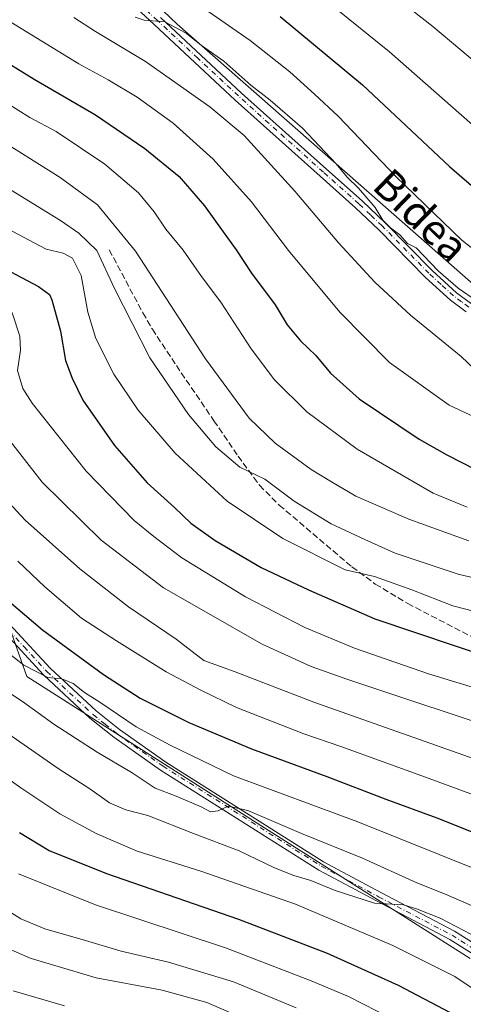
# Model space of a CAD drawing. Units: metres. Extents: x 597510 to 599779, y 4789283 to 4791628.
# Drawn here: x 599016 to 599133, y 4789645 to 4789904 of the extents above; entities that cross this region are included whole.
import ezdxf
from ezdxf.enums import TextEntityAlignment as Align

# ---------------------------------------------------------------- set-up
doc = ezdxf.new("R2010")
doc.units = ezdxf.units.M
doc.header["$MEASUREMENT"] = 0
doc.linetypes.add('DGN Style 3', pattern=[2.307223, 1.648017, -0.659207])
doc.linetypes.add('DGN Style 4', pattern=[2.638475, 1.318413, -0.659207, 0.001648, -0.659207])
for name, color, linetype, lineweight in [('Arbolado forestal CxS', 92, 'Continuous', 0), ('Camino Cxs', 7, 'Continuous', 0), ('Camino eje', 30, 'DGN Style 4', 13), ('Curva de nivel maestra', 30, 'Continuous', 30), ('Curva de nivel normal', 30, 'Continuous', 0), ('Pastizal CxS', 92, 'Continuous', 0), ('Senda', 7, 'DGN Style 3', 0), ('Texto cartográfico', 7, 'Continuous', 0)]:
    doc.layers.add(name, color=color, linetype=linetype, lineweight=lineweight)
doc.styles.add('Style-Arial', font='txt')

# ---------------------------------------------------------------- blocks, each defined once
blk = doc.blocks.new('*U13')
at = {"layer": 'Camino Cxs', "color": 7, "linetype": 'Continuous', "lineweight": 0}
for points in [[(599012.5401, 4789746.3901, 574.5854), (599024.3001, 4789733.6501, 572.5652), (599036.4001, 4789722.3801, 571.4717), (599042.5401, 4789717.4801, 570.5933), (599054.6601, 4789708.9101, 569.5444), (599096.1301, 4789682.7301, 563.415), (599111.1401, 4789674.7101, 563.0644), (599130.4701, 4789664.5801, 562.2887), (599153.5601, 4789650.0501, 559.5504)], [(599152.2801, 4789647.9001, 558.3167), (599129.2201, 4789662.4101, 561.395), (599109.9701, 4789672.5001, 562.1278), (599094.8701, 4789680.5701, 562.9721), (599053.2701, 4789706.8301, 568.9699), (599041.0401, 4789715.4801, 570.1107), (599034.7601, 4789720.4801, 570.7609), (599022.5201, 4789731.8801, 571.9123), (599010.6401, 4789744.7601, 573.743)]]:
    blk.add_polyline3d(points, dxfattribs=at)

msp = doc.modelspace()

# ---------------------------------------------------------------- linework, layer by layer
at = {"layer": 'Arbolado forestal CxS', "color": 92, "linetype": 'Continuous', "lineweight": 0}
for points in [[(598597.8878, 4789873.5222, 604.7384), (598597.9073, 4789873.5125, 604.7385), (598634.9059, 4789891.1307, 614.2592), (598652.5247, 4789901.1143, 617.8515), (598666.6193, 4789912.2717, 622.4393), (598685.9994, 4789922.8419, 625.3658), (598700.6821, 4789936.9363, 629.7191), (598710.0777, 4789955.1417, 634.4002), (598710.6265, 4789979.5575, 638.0025), (598705.3391, 4789999.5245, 642.0243), (598707.1009, 4790018.3169, 643.6331), (598716.4997, 4790041.2197, 646.5774), (598742.3439, 4790068.2337, 650.7022), (598752.9169, 4790081.7411, 652.2399), (598768.1885, 4790088.7887, 650.7786), (598781.6985, 4790088.2007, 651.1139), (598857.2987, 4790074.8633, 655.3057), (598965.6361, 4789990.2745, 652.4031), (599057.6485, 4789902.7179, 640.9304), (599155.5983, 4789816.6449, 640.5733)], [(599155.5983, 4789816.6449, 640.5733), (599057.6485, 4789902.7179, 640.9304), (598965.6361, 4789990.2745, 652.4031)]]:
    msp.add_polyline3d(points, dxfattribs=at)
at = {"layer": 'Camino Cxs', "color": 7, "linetype": 'Continuous', "lineweight": 0}
for points in [[(599133.5501, 4789827.1801, 645.5708), (599129.4601, 4789830.2201, 642.5059), (599122.8901, 4789836.2301, 645.05), (599110.6101, 4789848.6901, 649.0848), (599104.5301, 4789854.4501, 642.8452), (599095.2201, 4789862.7601, 642.5287), (599072.8901, 4789882.7801, 638.7794), (599051.6201, 4789902.6001, 640.4515), (599044.6701, 4789909.0201, 641.9713)], [(599133.5501, 4789827.1801, 645.5708), (599129.4601, 4789830.2201, 642.5059), (599122.8901, 4789836.2301, 645.05), (599110.6101, 4789848.6901, 649.0848), (599104.5301, 4789854.4501, 642.8452), (599095.2201, 4789862.7601, 642.5287), (599072.8901, 4789882.7801, 638.7794), (599051.6201, 4789902.6001, 640.4515), (599044.6701, 4789909.0201, 641.9713)], [(599053.3201, 4789904.4401, 643.1627), (599074.5801, 4789884.6201, 641.5595), (599096.8901, 4789864.6201, 644.2188), (599106.2201, 4789856.2901, 646.1), (599112.3601, 4789850.4801, 654.3827), (599124.6301, 4789838.0301, 646.9186), (599131.0501, 4789832.1501, 645.9286), (599134.9502, 4789829.2601, 648.7655)], [(599053.3201, 4789904.4401, 643.1627), (599074.5801, 4789884.6201, 641.5595), (599096.8901, 4789864.6201, 644.2188), (599106.2201, 4789856.2901, 646.1), (599112.3601, 4789850.4801, 654.3827), (599124.6301, 4789838.0301, 646.9186), (599131.0501, 4789832.1501, 645.9286), (599134.9502, 4789829.2601, 648.7655)], [(599152.2801, 4789647.9001, 558.3167), (599129.2201, 4789662.4101, 561.395), (599109.9701, 4789672.5001, 562.1278), (599094.8701, 4789680.5701, 562.9721), (599053.2701, 4789706.8301, 568.9699), (599041.0401, 4789715.4801, 570.1107), (599034.7601, 4789720.4801, 570.7609), (599022.5201, 4789731.8801, 571.9123), (599010.6401, 4789744.7601, 573.743)], [(599012.5401, 4789746.3901, 574.5854), (599024.3001, 4789733.6501, 572.5652), (599036.4001, 4789722.3801, 571.4717), (599042.5401, 4789717.4801, 570.5933), (599054.6601, 4789708.9101, 569.5444), (599096.1301, 4789682.7301, 563.415), (599111.1401, 4789674.7101, 563.0644), (599130.4701, 4789664.5801, 562.2887), (599153.5601, 4789650.0501, 559.5504)]]:
    msp.add_polyline3d(points, dxfattribs=at)
at = {"layer": 'Camino eje', "color": 30, "linetype": 'DGN Style 4', "lineweight": 13}
for points in [[(599134.2501, 4789828.3789, 647.2606), (599132.3001, 4789829.8239, 646.6293), (599130.2551, 4789831.3439, 644.226), (599126.9701, 4789834.3489, 641.8627), (599123.7601, 4789837.2889, 646.3038), (599111.4851, 4789849.7439, 651.8338), (599108.4151, 4789852.6489, 646.8191), (599105.3751, 4789855.5289, 644.6203), (599096.0551, 4789863.8489, 643.4634), (599073.7351, 4789883.8589, 640.167), (599063.1001, 4789893.7689, 647.5844), (599052.4701, 4789903.6789, 641.276), (599048.9951, 4789906.8889, 641.7792)], [(599011.5901, 4789745.5751, 574.1559), (599017.4701, 4789739.2051, 573.0594), (599023.4101, 4789732.7651, 572.1492), (599035.5801, 4789721.4301, 571.1014), (599038.7201, 4789718.9301, 570.841), (599041.7901, 4789716.4801, 570.3829), (599053.9651, 4789707.8701, 569.1372), (599095.5001, 4789681.6501, 563.1383), (599110.5551, 4789673.6051, 562.5731), (599129.8451, 4789663.4951, 561.7985), (599152.9201, 4789648.9751, 558.8511)]]:
    msp.add_polyline3d(points, dxfattribs=at)
at = {"layer": 'Curva de nivel maestra', "color": 30, "linetype": 'Continuous', "lineweight": 30, "flags": 128}
for points, elevation in [([(598981.29, 4789915.1301), (599009.26, 4789894.9501), (599020.12, 4789888.3001), (599036.21, 4789878.9201), (599049.14, 4789870.0401), (599058.23, 4789862.7101), (599064.86, 4789854.9901), (599069.72, 4789848.1501), (599073.16, 4789843.4601), (599077.19, 4789837.2901), (599083.43, 4789829.0101), (599086.58, 4789823.7901), (599090.02, 4789819.6001), (599094.1, 4789815.6901), (599097.92, 4789811.0701), (599105.48, 4789804.3201), (599121.18, 4789793.7401), (599128.51, 4789789.6001), (599136.21, 4789785.6601)], 625), ([(599084.7, 4789904.7001), (599106.29, 4789886.7901), (599129.16, 4789865.3101), (599147.56, 4789849.5301)], 650), ([(598920.11, 4789904.0401), (598929.18, 4789896.9001), (598950.16, 4789879.2601), (598973.35, 4789862.4101), (598993.37, 4789849.9701), (599009.45, 4789840.0401), (599021.26, 4789833.8001), (599024.1, 4789831.7601), (599024.77, 4789830.3201), (599027.04, 4789822.1201), (599028.36, 4789814.4101), (599030.07, 4789809.8001), (599032.86, 4789804.0201), (599041.24, 4789792.0401), (599049.75, 4789782.2701), (599056.92, 4789775.7901), (599061.22, 4789771.7101), (599067.63, 4789767.1001), (599079.74, 4789760.0801), (599092.19, 4789754.1601), (599109.56, 4789746.5701), (599141.11, 4789735.9601)], 600), ([(599010.99, 4789753.2401), (599022.29, 4789743.6401), (599038.32, 4789731.9301), (599047.99, 4789725.7601), (599060.74, 4789719.3301), (599077.21, 4789712.4001), (599096.96, 4789705.2101), (599112.47, 4789699.2501), (599125.88, 4789694.3301), (599135.73, 4789690.3901)], 575), ([(599016.27, 4789690.4501), (599024.06, 4789685.7801), (599039.12, 4789679.6701), (599073.8, 4789667.7201), (599097.03, 4789658.8201), (599115.7, 4789650.4201), (599131.05, 4789642.3001)], 550)]:
    msp.add_lwpolyline(points, dxfattribs=dict(at, elevation=elevation))
at = {"layer": 'Curva de nivel normal', "color": 30, "linetype": 'Continuous', "lineweight": 0, "flags": 128}
for points, elevation in [([(598875.02, 4789917.95), (598899.48, 4789899.3), (598907.6, 4789892.88), (598921.96, 4789878.31), (598937.63, 4789864.87), (598960, 4789847.92), (598975.55, 4789837.22), (598984.26, 4789831.96), (598992.2, 4789830.14), (599002.25, 4789825.22), (599007.41, 4789821.57), (599008.05, 4789817.21), (599006.96, 4789811.09), (599006.94, 4789807.22), (599008.33, 4789802.17), (599011.7, 4789795.95), (599022.22, 4789782.46), (599037.67, 4789767.25), (599054.1, 4789754.68), (599080, 4789739.92), (599092.84, 4789734.04), (599102.2, 4789730.7), (599147.21, 4789715.79)], 590), ([(598889.5, 4789917.1), (598917.56, 4789895), (598925.46, 4789887.3), (598938.48, 4789876.35), (598964.92, 4789856.52), (598989.96, 4789840.9), (599004.59, 4789832.91), (599010.42, 4789830.36), (599013, 4789828.92), (599014.45, 4789826.61), (599016.37, 4789820.79), (599016.56, 4789817.13), (599015.74, 4789811.8), (599017.15, 4789807.01), (599019.56, 4789803.16), (599033.81, 4789785.38), (599046.39, 4789772.43), (599051.51, 4789768.16), (599058.86, 4789762.58), (599075.57, 4789752.36), (599091.16, 4789744.32), (599104.2, 4789738.88), (599123.62, 4789732.13), (599140.68, 4789726.93)], 595), ([(599106.8, 4789916.25), (599124.79, 4789902.05), (599138.94, 4789890.2)], 660), ([(598938.82, 4789912.63), (598961.2, 4789894.49), (598979.27, 4789880.6), (598990.91, 4789872.53), (598996.76, 4789869.02), (599004.85, 4789864.72), (599027.01, 4789851.12), (599031.88, 4789847.8), (599036.53, 4789843.25), (599041.18, 4789833.31), (599050.47, 4789815.06), (599060.61, 4789800.19), (599067.83, 4789791.74), (599074.11, 4789786.36), (599080.64, 4789783.22), (599088.36, 4789777.48), (599098.06, 4789771.47), (599106.94, 4789767.39), (599114.92, 4789763.84), (599131.41, 4789758.32), (599151.72, 4789753.46)], 610), ([(598966.57, 4789914.67), (598984.85, 4789900.45), (598998.48, 4789890.75), (599012.82, 4789882.07), (599018.96, 4789878.21), (599025.92, 4789874.52), (599038.7, 4789865.95), (599047.47, 4789858.39), (599051.63, 4789853.42), (599054.66, 4789848.86), (599059.25, 4789843.34), (599064.04, 4789836.46), (599069.09, 4789829.71), (599077.11, 4789817.44), (599083.25, 4789809.32), (599091.74, 4789800.94), (599104.95, 4789791.13), (599124.91, 4789779.57), (599133.79, 4789775.91)], 620), ([(599091.71, 4789913.02), (599113.39, 4789895.41), (599141.74, 4789870.5)], 655), ([(598960.53, 4789907.44), (598971.43, 4789898.62), (598982.14, 4789890.34), (598988.99, 4789885.74), (598996.59, 4789881.8), (599006.1, 4789875.52), (599026.9, 4789862.46), (599036.75, 4789855.25), (599046.73, 4789843.08), (599065.06, 4789814.79), (599076.59, 4789799.23), (599083.43, 4789792.72), (599092.88, 4789785.8), (599098.2, 4789782.52), (599104.54, 4789778.77), (599118.51, 4789772.7), (599134.21, 4789767.03)], 615), ([(599006.91, 4789907.5), (599031.82, 4789892.27), (599039.5, 4789888.09), (599047.14, 4789883.56), (599056.6, 4789876.72), (599067.1, 4789867.29), (599077.2, 4789856.06), (599086.86, 4789843.26), (599100.34, 4789827.07), (599113.43, 4789813.87), (599129.09, 4789802.67), (599144.05, 4789795.66)], 630), ([(598931.5, 4789905.76), (598943.23, 4789897.16), (598957.13, 4789885.73), (598969.23, 4789876.16), (598983.26, 4789866.85), (599011.56, 4789849.82), (599023.27, 4789843.66), (599027.77, 4789842.58), (599030.22, 4789841.28), (599032.42, 4789836.68), (599034.18, 4789827.1), (599036.27, 4789820.19), (599041.03, 4789810.84), (599047.44, 4789801.36), (599057.12, 4789790.06), (599070.77, 4789777.47), (599085.41, 4789767.66), (599101.82, 4789759.4), (599109.46, 4789757.7), (599119.27, 4789754.18), (599130.05, 4789749.96), (599150.47, 4789744.71)], 605), ([(599030.54, 4789904.47), (599036.2, 4789900.78), (599049.33, 4789892.92), (599066.28, 4789881.03), (599075.24, 4789873.46), (599088.59, 4789858.82), (599100.12, 4789845.18), (599109.61, 4789835), (599118.93, 4789826.28), (599132.21, 4789815.48), (599135.75, 4789812.11)], 635), ([(599046.65, 4789904.51), (599049.04, 4789903.71), (599054.41, 4789903.27), (599060.05, 4789900.31), (599064.05, 4789897.08), (599069.96, 4789892.98), (599077.02, 4789886.72), (599082.11, 4789882.76), (599090.57, 4789875.38), (599099.38, 4789866.06), (599102.28, 4789862.52), (599105.32, 4789859.65), (599109.66, 4789854.59), (599111.69, 4789851.28), (599113.66, 4789849.25), (599116.15, 4789847.41), (599118.14, 4789845.13), (599120.39, 4789843.98), (599126.21, 4789837.9), (599131.44, 4789833.36), (599136.28, 4789830.04)], 640), ([(599064.62, 4789906.87), (599076.82, 4789898.42), (599087.26, 4789890.18), (599093.7, 4789884.29), (599099.94, 4789878.53), (599115.1, 4789862.68), (599132.38, 4789845.97), (599146.77, 4789834.69)], 645), ([(599008.88, 4789781.91), (599017.76, 4789772.44), (599032.11, 4789759.72), (599044.84, 4789749.76), (599057.41, 4789741.19), (599064.68, 4789735.63), (599072.88, 4789732.66), (599093.54, 4789724.7), (599145.78, 4789706.22)], 585), ([(599015.82, 4789761.71), (599022.92, 4789754.99), (599032.54, 4789746.78), (599041.74, 4789740.82), (599054.78, 4789732.69), (599063.88, 4789727.87), (599073.22, 4789723.31), (599090.91, 4789716.35), (599100.65, 4789713.09), (599122.86, 4789705.04), (599167.11, 4789688.73)], 580), ([(599005.86, 4789743.45), (599017.39, 4789734.43), (599023.74, 4789731.16), (599027.42, 4789730.8), (599030.32, 4789729.56), (599033.3, 4789727.21), (599037.58, 4789724.5), (599046.93, 4789718.18), (599055.82, 4789713.4), (599072.48, 4789705.39), (599105.13, 4789693.23), (599137.12, 4789680.44)], 570), ([(599005.86, 4789732.19), (599017.02, 4789724.88), (599025.26, 4789718.91), (599036.68, 4789711.59), (599045.87, 4789706.12), (599051.86, 4789702.1), (599057.41, 4789699.99), (599063.95, 4789697.2), (599066.4, 4789695.94), (599068.47, 4789696.12), (599071.07, 4789697.41), (599076.18, 4789696.29), (599090.29, 4789690.24), (599106.3, 4789683.69), (599120.62, 4789677.24), (599128.31, 4789674.22), (599139.18, 4789669.51)], 565), ([(599005.28, 4789721.86), (599026.4, 4789707.31), (599034.71, 4789701.96), (599039.9, 4789698.22), (599044.2, 4789696.42), (599049.92, 4789694.91), (599061.94, 4789690.19), (599073.91, 4789685.62), (599083.22, 4789681.2), (599088.28, 4789679.16), (599092.79, 4789677.91), (599099.11, 4789675.22), (599109.51, 4789671.89), (599117.07, 4789671.52), (599120.5, 4789670.42), (599126.74, 4789667.99), (599138.8, 4789661.72)], 560), ([(598994.84, 4789717.79), (599016.57, 4789702.18), (599026.82, 4789695.33), (599036.38, 4789690.25), (599047.15, 4789685.61), (599063.9, 4789680.34), (599088.76, 4789671.62), (599114.26, 4789660.78), (599130.56, 4789652.67), (599138.84, 4789647.12)], 555), ([(599016.02, 4789679.59), (599036.21, 4789671.44), (599070.38, 4789660.2), (599092.89, 4789651.54), (599102.64, 4789647.42), (599113.98, 4789641.68)], 545), ([(599012.3, 4789670.53), (599016.57, 4789667.81), (599022.92, 4789665.16), (599033.61, 4789662.1), (599042.92, 4789659.33), (599055.43, 4789656.44), (599072.44, 4789651.24), (599088.88, 4789644.47)], 540), ([(599005.98, 4789663.21), (599019.06, 4789657.46), (599036.38, 4789652.29), (599053.7, 4789649.06), (599065.42, 4789645.8), (599081.28, 4789638.97)], 535), ([(599014.56, 4789648.9), (599028.09, 4789644.99)], 530)]:
    msp.add_lwpolyline(points, dxfattribs=dict(at, elevation=elevation))
at = {"layer": 'Pastizal CxS', "color": 92, "linetype": 'Continuous', "lineweight": 0}
for points in [[(598597.8878, 4789873.5222, 604.7384), (598597.9073, 4789873.5125, 604.7385), (598634.9059, 4789891.1307, 614.2592), (598652.5247, 4789901.1143, 617.8515), (598666.6193, 4789912.2717, 622.4393), (598685.9994, 4789922.8419, 625.3658), (598700.6821, 4789936.9363, 629.7191), (598710.0777, 4789955.1417, 634.4002), (598710.6265, 4789979.5575, 638.0025), (598705.3391, 4789999.5245, 642.0243), (598707.1009, 4790018.3169, 643.6331), (598716.4997, 4790041.2197, 646.5774), (598742.3439, 4790068.2337, 650.7022), (598752.9169, 4790081.7411, 652.2399), (598768.1885, 4790088.7887, 650.7786), (598781.6985, 4790088.2007, 651.1139), (598857.2987, 4790074.8633, 655.3057), (598965.6361, 4789990.2745, 652.4031), (599057.6485, 4789902.7179, 640.9304), (599155.5983, 4789816.6449, 640.5733)], [(598965.6361, 4789990.2745, 652.4031), (599057.6485, 4789902.7179, 640.9304), (599155.5983, 4789816.6449, 640.5733)], [(598875.9172, 4789907.8565, 585.8896), (598895.761, 4789886.4252, 583.4515), (598907.6673, 4789868.9627, 582.3836), (598922.7486, 4789850.7064, 580.4078), (598937.83, 4789838.8001, 579.8676), (598955.2924, 4789829.2751, 580.6683), (598973.5487, 4789820.5438, 579.4723), (598981.4862, 4789814.1938, 577.8461), (598987.0425, 4789802.2875, 577.5072), (598993.3925, 4789789.5875, 579.8482), (599000.5362, 4789776.0937, 580.0209), (599008.4738, 4789758.6312, 576.6446), (599018.2131, 4789731.4457, 569.4005), (599079.5965, 4789692.2873, 564.5614), (599134.63, 4789657.3622, 558.8353)], [(599134.63, 4789657.3622, 558.8353), (599079.5965, 4789692.2873, 564.5614), (599018.2131, 4789731.4457, 569.4005), (599008.4738, 4789758.6312, 576.6446), (599000.5362, 4789776.0937, 580.0209), (598993.3925, 4789789.5875, 579.8482), (598987.0425, 4789802.2875, 577.5072), (598981.4862, 4789814.1938, 577.8461), (598973.5487, 4789820.5438, 579.4723), (598955.2924, 4789829.2751, 580.6683), (598937.83, 4789838.8001, 579.8676), (598922.7486, 4789850.7064, 580.4078), (598907.6673, 4789868.9627, 582.3836), (598895.761, 4789886.4252, 583.4515), (598875.9172, 4789907.8565, 585.8896)], [(598875.9172, 4789907.8565, 585.8896), (598895.761, 4789886.4252, 583.4515), (598907.6673, 4789868.9627, 582.3836), (598922.7486, 4789850.7064, 580.4078), (598937.83, 4789838.8001, 579.8676), (598955.2924, 4789829.2751, 580.6683), (598973.5487, 4789820.5438, 579.4723), (598981.4862, 4789814.1938, 577.8461), (598987.0425, 4789802.2875, 577.5072), (598993.3925, 4789789.5875, 579.8482), (599000.5362, 4789776.0937, 580.0209), (599008.4738, 4789758.6312, 576.6446), (599018.2131, 4789731.4457, 569.4005), (599079.5965, 4789692.2873, 564.5614), (599134.63, 4789657.3622, 558.8353)], [(598875.9172, 4789907.8565, 585.8896), (598895.761, 4789886.4252, 583.4515), (598907.6673, 4789868.9627, 582.3836), (598922.7486, 4789850.7064, 580.4078), (598937.83, 4789838.8001, 579.8676), (598955.2924, 4789829.2751, 580.6683), (598973.5487, 4789820.5438, 579.4723), (598981.4862, 4789814.1938, 577.8461), (598987.0425, 4789802.2875, 577.5072), (598993.3925, 4789789.5875, 579.8482), (599000.5362, 4789776.0937, 580.0209), (599008.4738, 4789758.6312, 576.6446), (599018.2131, 4789731.4457, 569.4005), (599079.5965, 4789692.2873, 564.5614), (599134.63, 4789657.3622, 558.8353)]]:
    msp.add_polyline3d(points, dxfattribs=at)
at = {"layer": 'Senda', "color": 7, "linetype": 'DGN Style 3', "lineweight": 0}
msp.add_polyline3d([(599039.8401, 4789843.4301, 612.2462), (599048.6601, 4789826.9201, 612.0851), (599051.1501, 4789822.6001, 611.9194), (599057.4501, 4789813.0501, 612.178), (599067.3101, 4789798.5901, 612.0763), (599073.6501, 4789789.3001, 611.1881), (599079.2801, 4789781.6401, 610.0936), (599084.4701, 4789776.3901, 609.3701), (599103.5701, 4789760.2301, 606.3662), (599109.6901, 4789755.7001, 605.2803), (599118.2101, 4789750.5701, 604.0714), (599145.1601, 4789736.6301, 601.2022)], dxfattribs=at)

# ---------------------------------------------------------------- block references
at = {"layer": 'Camino Cxs', "color": 7, "linetype": 'Continuous', "lineweight": 0}
msp.add_blockref('*U13', (0, 0), dxfattribs=at)

# ---------------------------------------------------------------- texts
at = {"layer": 'Texto cartográfico', "color": 7, "linetype": 'Continuous', "lineweight": 0, "style": 'Style-Arial'}
msp.add_text('Bidea', height=8, rotation=315.939988, dxfattribs=at).set_placement((599121.7404, 4789852.5186), align=Align.MIDDLE_CENTER)

doc.saveas('drawing.dxf')
